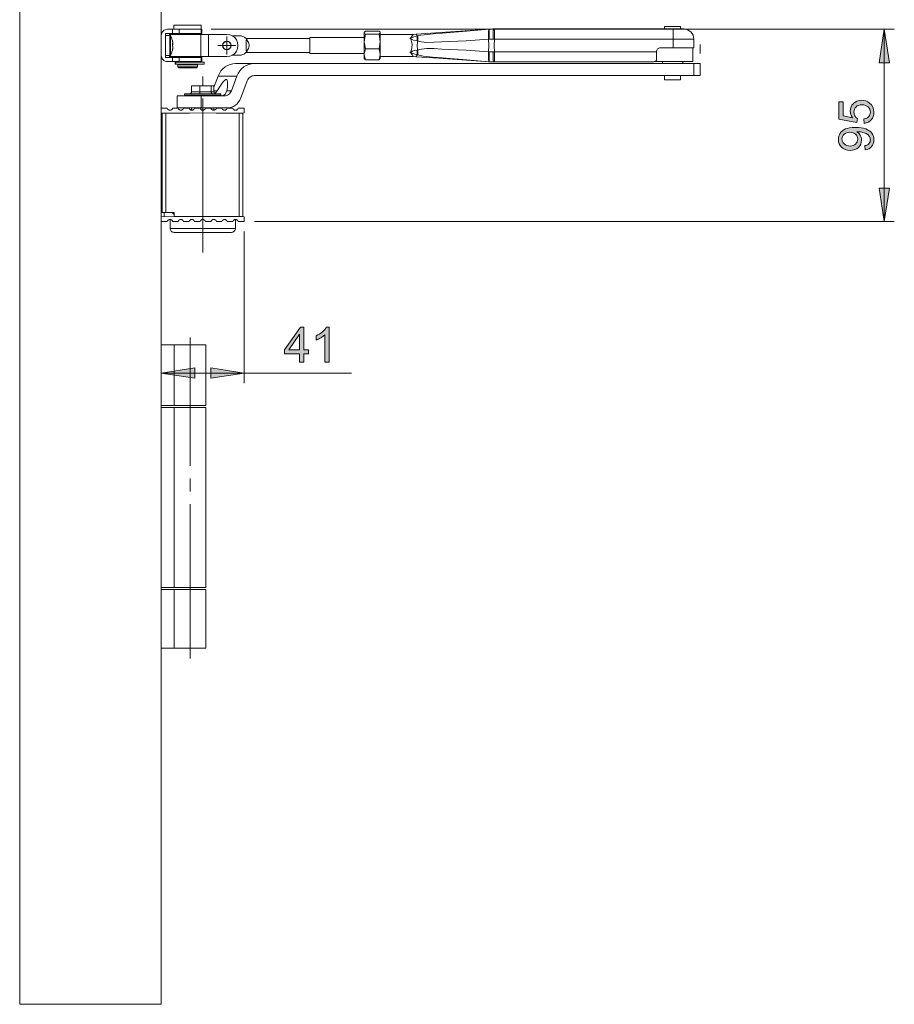
# Model space of a CAD drawing. Units: inches. Extents: x 5 to 589, y 5 to 415.
# Drawn here: x 359 to 446, y 258 to 355 of the extents above; entities that cross this region are included whole.
import ezdxf

# ---------------------------------------------------------------- set-up
doc = ezdxf.new("R2010")
doc.units = ezdxf.units.IN
doc.header["$MEASUREMENT"] = 0
for name, pattern in [('AI-Linetype-30', [19.05, 15.24, -1.27, 1.27, -1.27]), ('AI-Linetype-31', [19.05, 15.24, -1.27, 1.27, -1.27]), ('AI-Linetype-32', [19.05, 15.24, -1.27, 1.27, -1.27]), ('AI-Linetype-33', [19.05, 15.24, -1.27, 1.27, -1.27]), ('AI-Linetype-47', [19.05, 15.24, -1.27, 1.27, -1.27]), ('AI-Linetype-48', [19.05, 15.24, -1.27, 1.27, -1.27])]:
    doc.linetypes.add(name, pattern=pattern)
doc.layers.add('Ebene 1', color=7, linetype='Continuous')

msp = doc.modelspace()

# ---------------------------------------------------------------- hatches: boundary and pattern name
at = {"layer": 'Ebene 1', "true_color": 0xff0000}
h = msp.add_hatch(color=1, dxfattribs=at)
h.dxf.hatch_style = 2
h.paths.add_polyline_path([(444.555, 353.986), (445.063, 350.684), (444.047, 350.684)])
h.paths.add_polyline_path([(444.555, 334.986), (444.047, 338.288), (445.063, 338.288)])
h = msp.add_hatch(color=1, dxfattribs=at)
h.dxf.hatch_style = 2
edge = h.paths.add_edge_path()
edge.add_spline(control_points=[(442.681, 342.075), (442.681, 342.075), (442.643, 342.481), (442.643, 342.481), (442.834, 342.516), (442.973, 342.582), (443.059, 342.679), (443.145, 342.776), (443.188, 342.9), (443.188, 343.052), (443.188, 343.182), (443.158, 343.296), (443.099, 343.394), (443.039, 343.492), (442.96, 343.572), (442.86, 343.634), (442.761, 343.697), (442.627, 343.749), (442.458, 343.792), (442.289, 343.834), (442.117, 343.855), (441.941, 343.855), (441.923, 343.855), (441.894, 343.854), (441.857, 343.853), (441.992, 343.768), (442.1, 343.653), (442.184, 343.506), (442.268, 343.36), (442.31, 343.201), (442.31, 343.031), (442.31, 342.746), (442.207, 342.505), (442, 342.308), (441.794, 342.111), (441.521, 342.012), (441.183, 342.012), (440.834, 342.012), (440.553, 342.115), (440.34, 342.321), (440.127, 342.526), (440.021, 342.784), (440.021, 343.094), (440.021, 343.318), (440.081, 343.523), (440.202, 343.708), (440.322, 343.894), (440.494, 344.035), (440.717, 344.131), (440.94, 344.227), (441.263, 344.275), (441.685, 344.275), (442.125, 344.275), (442.475, 344.228), (442.736, 344.132), (442.997, 344.037), (443.195, 343.895), (443.331, 343.706), (443.467, 343.517), (443.535, 343.296), (443.535, 343.043), (443.535, 342.773), (443.461, 342.553), (443.311, 342.383), (443.162, 342.212), (442.951, 342.11), (442.681, 342.075)], knot_values=[0, 0, 0, 0, 1, 1, 1, 2, 2, 2, 3, 3, 3, 4, 4, 4, 5, 5, 5, 6, 6, 6, 7, 7, 7, 8, 8, 8, 9, 9, 9, 10, 10, 10, 11, 11, 11, 12, 12, 12, 13, 13, 13, 14, 14, 14, 15, 15, 15, 16, 16, 16, 17, 17, 17, 18, 18, 18, 19, 19, 19, 20, 20, 20, 21, 21, 21, 22, 22, 22, 22], degree=3, periodic=1)
edge = h.paths.add_edge_path()
edge.add_spline(control_points=[(442.575, 344.685), (442.575, 344.685), (442.538, 345.129), (442.538, 345.129), (442.754, 345.162), (442.916, 345.238), (443.025, 345.358), (443.134, 345.478), (443.188, 345.622), (443.188, 345.791), (443.188, 345.995), (443.111, 346.167), (442.958, 346.308), (442.804, 346.449), (442.601, 346.519), (442.348, 346.519), (442.106, 346.519), (441.916, 346.452), (441.777, 346.316), (441.638, 346.181), (441.568, 346.004), (441.568, 345.784), (441.568, 345.648), (441.599, 345.525), (441.661, 345.416), (441.723, 345.306), (441.803, 345.22), (441.901, 345.157), (441.901, 345.157), (441.85, 344.761), (441.85, 344.761), (441.85, 344.761), (440.082, 345.094), (440.082, 345.094), (440.082, 345.094), (440.082, 346.806), (440.082, 346.806), (440.082, 346.806), (440.486, 346.806), (440.486, 346.806), (440.486, 346.806), (440.486, 345.432), (440.486, 345.432), (440.486, 345.432), (441.411, 345.247), (441.411, 345.247), (441.267, 345.453), (441.195, 345.67), (441.195, 345.897), (441.195, 346.198), (441.299, 346.451), (441.507, 346.658), (441.715, 346.864), (441.983, 346.968), (442.31, 346.968), (442.621, 346.968), (442.89, 346.877), (443.117, 346.695), (443.396, 346.475), (443.535, 346.173), (443.535, 345.791), (443.535, 345.478), (443.448, 345.223), (443.273, 345.025), (443.097, 344.827), (442.865, 344.714), (442.575, 344.685)], knot_values=[0, 0, 0, 0, 1, 1, 1, 2, 2, 2, 3, 3, 3, 4, 4, 4, 5, 5, 5, 6, 6, 6, 7, 7, 7, 8, 8, 8, 9, 9, 9, 10, 10, 10, 11, 11, 11, 12, 12, 12, 13, 13, 13, 14, 14, 14, 15, 15, 15, 16, 16, 16, 17, 17, 17, 18, 18, 18, 19, 19, 19, 20, 20, 20, 21, 21, 21, 22, 22, 22, 22], degree=3, periodic=1)
edge = h.paths.add_edge_path()
edge.add_spline(control_points=[(441.162, 343.806), (440.92, 343.806), (440.727, 343.741), (440.585, 343.612), (440.442, 343.483), (440.371, 343.328), (440.371, 343.146), (440.371, 342.958), (440.448, 342.795), (440.601, 342.655), (440.754, 342.516), (440.953, 342.446), (441.197, 342.446), (441.416, 342.446), (441.594, 342.512), (441.731, 342.645), (441.868, 342.777), (441.937, 342.94), (441.937, 343.134), (441.937, 343.33), (441.868, 343.491), (441.731, 343.617), (441.594, 343.743), (441.405, 343.806), (441.162, 343.806)], knot_values=[0, 0, 0, 0, 1, 1, 1, 2, 2, 2, 3, 3, 3, 4, 4, 4, 5, 5, 5, 6, 6, 6, 7, 7, 7, 8, 8, 8, 8], degree=3, periodic=1)
h = msp.add_hatch(color=1, dxfattribs=at)
h.dxf.hatch_style = 2
h.paths.add_polyline_path([(386.759, 321.082), (386.759, 321.906), (385.266, 321.906), (385.266, 322.294), (386.837, 324.524), (387.182, 324.524), (387.182, 322.294), (387.647, 322.294), (387.647, 321.906), (387.182, 321.906), (387.182, 321.082)])
h.paths.add_polyline_path([(386.759, 322.294), (386.759, 323.845), (385.682, 322.294)])
edge = h.paths.add_edge_path()
edge.add_spline(control_points=[(389.67, 321.082), (389.67, 321.082), (389.247, 321.082), (389.247, 321.082), (389.247, 321.082), (389.247, 323.775), (389.247, 323.775), (389.146, 323.678), (389.012, 323.581), (388.847, 323.484), (388.682, 323.386), (388.533, 323.314), (388.402, 323.265), (388.402, 323.265), (388.402, 323.674), (388.402, 323.674), (388.638, 323.785), (388.845, 323.919), (389.022, 324.077), (389.199, 324.236), (389.324, 324.389), (389.397, 324.538), (389.397, 324.538), (389.67, 324.538), (389.67, 324.538), (389.67, 324.538), (389.67, 321.082), (389.67, 321.082)], knot_values=[0, 0, 0, 0, 1, 1, 1, 2, 2, 2, 3, 3, 3, 4, 4, 4, 5, 5, 5, 6, 6, 6, 7, 7, 7, 8, 8, 8, 9, 9, 9, 9], degree=3, periodic=1)
h = msp.add_hatch(color=1, dxfattribs=at)
h.dxf.hatch_style = 2
h.paths.add_polyline_path([(381.28, 320.004), (377.978, 319.496), (377.978, 320.512)])
h.paths.add_polyline_path([(373.08, 320.004), (376.382, 320.512), (376.382, 319.496)])

# ---------------------------------------------------------------- linework, layer by layer
at = {"layer": 'Ebene 1', "color": 7, "lineweight": 18, "true_color": 0xffffff}
for points in [[(359.08, 257.586), (359.08, 363.786)], [(373.079, 257.586), (373.079, 363.786)], [(374.33, 354.386), (374.33, 354.386), (374.368, 354.386), (374.478, 354.386), (374.651, 354.386)], [(374.33, 354.386), (374.33, 353.986)], [(374.651, 354.386), (374.881, 354.386), (375.154, 354.386), (375.454, 354.386), (375.768, 354.386), (376.076, 354.386), (376.363, 354.386), (376.613, 354.386), (376.812, 354.386), (376.951, 354.386), (377.022, 354.386), (377.03, 354.386)], [(377.03, 353.986), (377.03, 354.386)], [(373.68, 353.986), (373.562, 353.974), (373.45, 353.94), (373.346, 353.885), (373.255, 353.81), (373.181, 353.719), (373.125, 353.615), (373.091, 353.503), (373.079, 353.386)], [(373.48, 353.586), (373.48, 351.186)], [(374.176, 353.586), (373.48, 353.586)], [(373.94, 353.386), (373.48, 353.386)], [(374.176, 353.986), (373.68, 353.986)], [(377.002, 353.486), (376.733, 353.486), (376.423, 353.486), (376.083, 353.486), (375.727, 353.486), (375.369, 353.486), (375.024, 353.486), (374.704, 353.486), (374.424, 353.486), (374.193, 353.486), (374.021, 353.486), (373.915, 353.486), (373.88, 353.486)], [(373.88, 353.486), (373.88, 353.386)], [(373.94, 353.386), (373.94, 353.376), (373.94, 353.3), (373.94, 353.157), (373.94, 352.957), (373.94, 352.714), (373.94, 352.447), (373.94, 352.176), (373.94, 351.92), (373.94, 351.698), (373.94, 351.528), (373.94, 351.421), (373.94, 351.386)], [(373.988, 353.358), (373.983, 353.364), (373.979, 353.369), (373.973, 353.374), (373.968, 353.378), (373.961, 353.382), (373.954, 353.384), (373.947, 353.385), (373.94, 353.386)], [(374.176, 353.986), (374.284, 353.986), (374.39, 353.986), (374.491, 353.986), (374.585, 353.986), (374.668, 353.986), (374.739, 353.986), (374.797, 353.986), (374.839, 353.986)], [(374.176, 353.586), (374.176, 353.986)], [(374.839, 353.586), (374.797, 353.586), (374.739, 353.586), (374.668, 353.586), (374.585, 353.586), (374.491, 353.586), (374.39, 353.586), (374.284, 353.586), (374.176, 353.586)], [(374.7, 353.586), (374.7, 353.486)], [(377.007, 353.986), (374.839, 353.986)], [(374.839, 353.986), (374.839, 353.586)], [(374.839, 353.586), (377.007, 353.586)], [(376.66, 353.486), (376.66, 353.586)], [(377.002, 353.486), (377.075, 353.486), (377.156, 353.486), (377.243, 353.486), (377.335, 353.486), (377.432, 353.486), (377.531, 353.486), (377.633, 353.486), (377.736, 353.486)], [(377.002, 351.286), (377.002, 353.486)], [(377.079, 353.986), (377.073, 353.986), (377.048, 353.986), (377.007, 353.986)], [(377.007, 353.586), (377.007, 353.986)], [(377.007, 353.586), (377.048, 353.586), (377.073, 353.586), (377.079, 353.586)], [(377.079, 353.586), (377.079, 353.986)], [(379.56, 353.486), (377.736, 353.486)], [(377.736, 353.486), (377.736, 351.286)], [(379.56, 351.286), (379.845, 351.323), (380.11, 351.434), (380.338, 351.608), (380.512, 351.836), (380.622, 352.101), (380.66, 352.386), (380.622, 352.671), (380.512, 352.936), (380.338, 353.164), (380.11, 353.338), (379.845, 353.449), (379.56, 353.486)], [(393.151, 353.657), (393.16, 353.7), (393.267, 353.815)], [(393.168, 353.716), (393.151, 353.686)], [(393.151, 353.657), (393.151, 353.682), (393.151, 353.686)], [(393.151, 352.784), (393.151, 352.943), (393.151, 353.091), (393.151, 353.228), (393.151, 353.35), (393.151, 353.455), (393.151, 353.543), (393.151, 353.61), (393.151, 353.657)], [(393.267, 353.498), (393.218, 353.539), (393.151, 353.657)], [(393.267, 353.498), (393.151, 352.784)], [(394.615, 353.815), (393.267, 353.815)], [(394.615, 353.498), (393.267, 353.498)], [(394.731, 353.657), (394.722, 353.7), (394.615, 353.815)], [(394.615, 353.498), (394.664, 353.539), (394.731, 353.657)], [(394.615, 353.498), (394.731, 352.784)], [(394.731, 353.686), (394.714, 353.716)], [(394.731, 353.657), (394.731, 353.682), (394.731, 353.686)], [(394.731, 353.657), (394.731, 353.61), (394.731, 353.543), (394.731, 353.455), (394.731, 353.35), (394.731, 353.228), (394.731, 353.091), (394.731, 352.943), (394.731, 352.784)], [(397.991, 353.486), (394.731, 353.486)], [(397.643, 353.082), (397.749, 353.126), (397.784, 353.172), (397.891, 353.33), (397.962, 353.439), (397.991, 353.483)], [(398.27, 353.502), (397.991, 353.488)], [(405.578, 354.005), (398.27, 353.496)], [(398.27, 353.496), (398.311, 353.435), (398.402, 353.303)], [(398.455, 353.324), (398.749, 353.398), (399.057, 353.443), (399.953, 353.536), (400.851, 353.61), (403.265, 353.808), (405.49, 353.995)], [(405.49, 353.995), (405.467, 353.973), (405.448, 353.914), (405.434, 353.822), (405.426, 353.699), (405.423, 353.549), (405.425, 353.379), (405.433, 353.195), (405.447, 353.004)], [(405.54, 354), (405.519, 353.978), (405.503, 353.919), (405.492, 353.827), (405.485, 353.703), (405.484, 353.554), (405.488, 353.384), (405.497, 353.199), (405.512, 353.007)], [(405.49, 353.995), (405.54, 354)], [(405.54, 354), (405.923, 354.016)], [(405.54, 354), (405.578, 354.005)], [(405.578, 354.005), (405.617, 354.008), (405.654, 354.01), (405.693, 354.012), (405.731, 354.013), (405.77, 354.014), (405.808, 354.015), (405.846, 354.016), (405.884, 354.016)], [(405.923, 354.016), (405.917, 353.997), (405.912, 353.94), (405.907, 353.847), (405.903, 353.723), (405.899, 353.572), (405.897, 353.399), (405.895, 353.212), (405.895, 353.017)], [(405.918, 354.016), (405.921, 354.016), (405.923, 354.016)], [(405.923, 354.016), (406.017, 354.016)], [(406.017, 354.016), (423.681, 354.016)], [(406.017, 354.016), (406.017, 353.997), (406.017, 353.94), (406.017, 353.847), (406.017, 353.723), (406.017, 353.572), (406.017, 353.399), (406.017, 353.211), (406.017, 353.016)], [(423.985, 354.266), (423.761, 354.266), (423.526, 354.266), (423.3, 354.266), (423.103, 354.266), (422.953, 354.266), (422.864, 354.266), (422.841, 354.266)], [(422.841, 354.266), (422.841, 354.016)], [(423.681, 354.016), (423.886, 354.016), (424.083, 354.016), (424.264, 354.016), (424.423, 354.016), (424.554, 354.016), (424.651, 354.016), (424.711, 354.016), (424.731, 354.016)], [(423.681, 353.016), (423.681, 353.211), (423.681, 353.399), (423.681, 353.572), (423.681, 353.723), (423.681, 353.847), (423.681, 353.94), (423.681, 353.997), (423.681, 354.016)], [(424.421, 354.266), (424.404, 354.266), (424.321, 354.266), (424.178, 354.266), (423.985, 354.266)], [(424.421, 354.016), (424.421, 354.266)], [(425.731, 353.016), (425.712, 353.211), (425.655, 353.399), (425.563, 353.572), (425.438, 353.723), (425.287, 353.847), (425.114, 353.94), (424.926, 353.997), (424.731, 354.016)], [(373.988, 353.358), (373.988, 353.348), (373.988, 353.275), (373.988, 353.136), (373.988, 352.941), (373.988, 352.705), (373.988, 352.445), (373.988, 352.181), (373.988, 351.933), (373.988, 351.717), (373.988, 351.552), (373.988, 351.448), (373.988, 351.414)], [(374.174, 352.893), (374.157, 352.953), (374.138, 353.013), (374.118, 353.073), (374.095, 353.132), (374.071, 353.189), (374.045, 353.247), (374.017, 353.303), (373.988, 353.358)], [(374.173, 352.897), (374.184, 352.853), (374.194, 352.807), (374.203, 352.762), (374.211, 352.716), (374.218, 352.671), (374.223, 352.625), (374.228, 352.579), (374.232, 352.533)], [(374.173, 352.897), (374.175, 352.892), (374.175, 352.888)], [(374.173, 352.361), (374.175, 352.392), (374.176, 352.423), (374.176, 352.453), (374.177, 352.484), (374.176, 352.515), (374.176, 352.545), (374.175, 352.576), (374.173, 352.606)], [(374.232, 352.533), (374.228, 352.542), (374.223, 352.551), (374.218, 352.561), (374.211, 352.57), (374.203, 352.579), (374.194, 352.588), (374.184, 352.597), (374.173, 352.606)], [(374.173, 352.411), (374.184, 352.42), (374.194, 352.429), (374.203, 352.438), (374.211, 352.447), (374.218, 352.456), (374.223, 352.465), (374.228, 352.475), (374.232, 352.484)], [(374.173, 352.411), (374.175, 352.38), (374.175, 352.359)], [(374.232, 352.533), (374.176, 352.533)], [(374.177, 352.484), (374.232, 352.484)], [(374.232, 352.484), (374.228, 352.53), (374.228, 352.533)], [(379.99, 352.386), (379.957, 352.221), (379.864, 352.082), (379.724, 351.989), (379.56, 351.956), (379.395, 351.989), (379.255, 352.082), (379.162, 352.221), (379.13, 352.386), (379.162, 352.55), (379.255, 352.69), (379.395, 352.783), (379.56, 352.816), (379.724, 352.783), (379.864, 352.69), (379.957, 352.55), (379.99, 352.386)], [(379.446, 352.769), (379.601, 352.784), (379.75, 352.738), (379.87, 352.638), (379.943, 352.5), (379.958, 352.344), (379.911, 352.195), (379.811, 352.075), (379.673, 352.002), (379.518, 351.988), (379.369, 352.034), (379.249, 352.134), (379.176, 352.272), (379.162, 352.428), (379.208, 352.577), (379.308, 352.697), (379.446, 352.769)], [(379.56, 352.386), (379.56, 352.886)], [(380.969, 353.336), (380.114, 353.336)], [(381.57, 352.96), (381.513, 353.031), (381.449, 353.095), (381.38, 353.154), (381.305, 353.205), (381.226, 353.25), (381.143, 353.287), (381.057, 353.315), (380.969, 353.336)], [(381.57, 352.96), (381.46, 352.96)], [(381.46, 352.96), (381.46, 351.812)], [(381.46, 352.96), (381.554, 352.882), (381.632, 352.788), (381.693, 352.683), (381.736, 352.568), (381.757, 352.447), (381.757, 352.325), (381.736, 352.204), (381.693, 352.089), (381.632, 351.983), (381.554, 351.89), (381.46, 351.812)], [(387.76, 353.086), (381.495, 353.086)], [(387.76, 353.186), (387.76, 353.15), (387.76, 353.047), (387.76, 352.885), (387.76, 352.678), (387.76, 352.445), (387.76, 352.208), (387.76, 351.986), (387.76, 351.8), (387.76, 351.665), (387.76, 351.595), (387.76, 351.586)], [(393.151, 353.186), (387.76, 353.186)], [(393.151, 351.513), (393.151, 351.647), (393.151, 351.792), (393.151, 351.949), (393.151, 352.112), (393.151, 352.28), (393.151, 352.45), (393.151, 352.619), (393.151, 352.784)], [(393.151, 352.784), (393.152, 352.733), (393.267, 352.07)], [(394.731, 352.784), (394.73, 352.733), (394.615, 352.07)], [(394.731, 352.784), (394.731, 352.619), (394.731, 352.45), (394.731, 352.28), (394.731, 352.112), (394.731, 351.949), (394.731, 351.792), (394.731, 351.647), (394.731, 351.513)], [(397.643, 353.082), (397.647, 353.083), (397.852, 353.149), (398.049, 353.226), (398.402, 353.303)], [(397.643, 351.69), (397.725, 351.729), (397.745, 351.746), (397.789, 351.846), (397.867, 352.152), (397.88, 352.485), (397.833, 352.786), (397.791, 352.92), (397.758, 353), (397.741, 353.03), (397.71, 353.052), (397.643, 353.082)], [(398.394, 352.837), (398.016, 352.911), (397.647, 353.081), (397.643, 353.082)], [(398.433, 352.835), (398.405, 352.703), (398.378, 352.386), (398.421, 351.986), (398.433, 351.937)], [(398.402, 353.303), (398.398, 353.258), (398.395, 353.209), (398.393, 353.156), (398.392, 353.099), (398.391, 353.038), (398.391, 352.973), (398.392, 352.907), (398.394, 352.837)], [(398.433, 352.835), (398.394, 352.837)], [(398.402, 353.303), (398.455, 353.324)], [(398.455, 353.324), (398.449, 353.279), (398.444, 353.228), (398.439, 353.172), (398.436, 353.112), (398.434, 353.048), (398.432, 352.98), (398.432, 352.909), (398.433, 352.835)], [(398.588, 352.785), (398.588, 352.785), (398.433, 352.835)], [(405.447, 353.004), (403.224, 352.86), (400.813, 352.74), (400.063, 352.699), (399.314, 352.686), (398.588, 352.785)], [(405.512, 353.007), (405.447, 353.004)], [(405.447, 351.768), (405.459, 352.386), (405.447, 353.004)], [(405.895, 353.017), (405.512, 353.007)], [(406.017, 353.016), (405.895, 353.017)], [(406.017, 353.016), (406.005, 352.386), (406.017, 351.756)], [(423.681, 353.016), (406.017, 353.016)], [(425.731, 353.016), (425.692, 353.016), (425.575, 353.016), (425.386, 353.016), (425.131, 353.016), (424.82, 353.016), (424.466, 353.016), (424.081, 353.016), (423.681, 353.016)], [(423.681, 352.156), (423.681, 353.016)], [(425.731, 353.016), (425.731, 352.156)], [(373.988, 351.414), (374.017, 351.469), (374.045, 351.525), (374.071, 351.582), (374.095, 351.64), (374.118, 351.699), (374.138, 351.758), (374.157, 351.818), (374.174, 351.879)], [(374.173, 352.361), (374.184, 352.352), (374.194, 352.343), (374.203, 352.334), (374.211, 352.325), (374.218, 352.316), (374.223, 352.306), (374.228, 352.297), (374.232, 352.288)], [(374.232, 352.288), (374.228, 352.242), (374.223, 352.196), (374.218, 352.15), (374.211, 352.104), (374.203, 352.059), (374.194, 352.013), (374.184, 351.968), (374.173, 351.923)], [(374.173, 351.874), (374.184, 351.919), (374.194, 351.964), (374.203, 352.01), (374.211, 352.055), (374.218, 352.101), (374.223, 352.147), (374.228, 352.193), (374.232, 352.239)], [(374.173, 351.874), (374.175, 351.88), (374.176, 351.885), (374.176, 351.891), (374.177, 351.897), (374.176, 351.903), (374.176, 351.91), (374.175, 351.916), (374.173, 351.923)], [(374.232, 352.239), (374.228, 352.239)], [(379.56, 352.386), (379.06, 352.386)], [(379.56, 352.386), (380.059, 352.386)], [(379.56, 352.386), (379.56, 351.886)], [(380.114, 351.436), (380.969, 351.436)], [(380.969, 351.436), (381.057, 351.456), (381.143, 351.485), (381.226, 351.522), (381.305, 351.566), (381.38, 351.618), (381.449, 351.676), (381.513, 351.741), (381.57, 351.812)], [(381.46, 351.812), (381.57, 351.812)], [(381.495, 351.686), (387.76, 351.686)], [(387.76, 351.586), (393.151, 351.586)], [(393.267, 352.07), (393.151, 351.513)], [(393.151, 351.086), (393.151, 351.087), (393.151, 351.107), (393.151, 351.148), (393.151, 351.211), (393.151, 351.294), (393.151, 351.395), (393.151, 351.513)], [(393.151, 351.513), (393.152, 351.474), (393.267, 350.957)], [(394.615, 352.07), (393.267, 352.07)], [(394.615, 352.07), (394.731, 351.513)], [(394.731, 351.513), (394.73, 351.474), (394.615, 350.957)], [(394.731, 351.513), (394.731, 351.395), (394.731, 351.294), (394.731, 351.211), (394.731, 351.148), (394.731, 351.107), (394.731, 351.087), (394.731, 351.086)], [(397.643, 351.69), (397.647, 351.691), (397.654, 351.693), (397.664, 351.697), (397.683, 351.704), (397.709, 351.714), (397.742, 351.729), (397.837, 351.769), (397.933, 351.823), (398.097, 351.889), (398.394, 351.935)], [(398.402, 351.469), (398.039, 351.548), (397.848, 351.625), (397.748, 351.657), (397.704, 351.671), (397.674, 351.681), (397.656, 351.686), (397.647, 351.688), (397.643, 351.69)], [(397.991, 351.287), (397.96, 351.336), (397.875, 351.467), (397.814, 351.556), (397.773, 351.616), (397.753, 351.643), (397.719, 351.661), (397.643, 351.69)], [(398.402, 351.469), (398.396, 351.46), (398.292, 351.309), (398.271, 351.277)], [(398.394, 351.935), (398.392, 351.865), (398.391, 351.798), (398.391, 351.734), (398.392, 351.673), (398.393, 351.616), (398.395, 351.563), (398.398, 351.514), (398.402, 351.469)], [(398.394, 351.935), (398.433, 351.937)], [(398.455, 351.447), (398.402, 351.469)], [(398.433, 351.937), (398.432, 351.863), (398.432, 351.792), (398.434, 351.724), (398.436, 351.659), (398.439, 351.6), (398.444, 351.544), (398.449, 351.493), (398.455, 351.447)], [(398.433, 351.937), (398.588, 351.987)], [(405.49, 350.777), (403.265, 350.964), (400.851, 351.161), (399.907, 351.239), (398.965, 351.341), (398.705, 351.383), (398.455, 351.447)], [(398.588, 351.987), (398.588, 351.987), (399.314, 352.086), (400.063, 352.073), (400.813, 352.032), (403.224, 351.912), (405.447, 351.768)], [(405.447, 351.768), (405.433, 351.577), (405.425, 351.393), (405.423, 351.223), (405.426, 351.073), (405.434, 350.95), (405.448, 350.857), (405.467, 350.799), (405.49, 350.777)], [(405.447, 351.768), (405.512, 351.765)], [(405.512, 351.765), (405.497, 351.573), (405.488, 351.388), (405.484, 351.218), (405.485, 351.068), (405.492, 350.945), (405.503, 350.852), (405.519, 350.794), (405.54, 350.772)], [(405.512, 351.765), (405.895, 351.755)], [(405.895, 351.755), (406.017, 351.756)], [(405.895, 351.755), (405.895, 351.56), (405.897, 351.372), (405.899, 351.2), (405.903, 351.049), (405.907, 350.924), (405.912, 350.832), (405.917, 350.775), (405.923, 350.756)], [(406.017, 351.756), (422.031, 351.756)], [(406.017, 351.756), (406.017, 351.561), (406.017, 351.373), (406.017, 351.2), (406.017, 351.049), (406.017, 350.924), (406.017, 350.832), (406.017, 350.775), (406.017, 350.756)], [(422.031, 351.756), (422.039, 351.834), (422.062, 351.909), (422.099, 351.978), (422.149, 352.039), (422.209, 352.089), (422.278, 352.126), (422.353, 352.148), (422.431, 352.156)], [(422.031, 351.756), (422.031, 351.631), (422.031, 351.508), (422.031, 351.389), (422.031, 351.275), (422.031, 351.169), (422.031, 351.072), (422.031, 350.987), (422.031, 350.913)], [(423.681, 352.156), (422.431, 352.156)], [(423.681, 352.156), (424.081, 352.156), (424.466, 352.156), (424.82, 352.156), (425.131, 352.156), (425.386, 352.156), (425.575, 352.156), (425.692, 352.156), (425.731, 352.156)], [(425.631, 350.806), (425.631, 352.156)], [(373.079, 351.386), (373.091, 351.269), (373.125, 351.156), (373.181, 351.052), (373.255, 350.962), (373.346, 350.887), (373.45, 350.832), (373.562, 350.797), (373.68, 350.786)], [(373.48, 351.386), (373.94, 351.386)], [(373.48, 351.186), (374.176, 351.186)], [(374.176, 350.786), (373.68, 350.786)], [(373.88, 351.386), (373.88, 351.286)], [(377.002, 351.286), (376.733, 351.286), (376.423, 351.286), (376.083, 351.286), (375.727, 351.286), (375.369, 351.286), (375.024, 351.286), (374.704, 351.286), (374.424, 351.286), (374.193, 351.286), (374.021, 351.286), (373.915, 351.286), (373.88, 351.286)], [(373.94, 351.386), (373.947, 351.386), (373.954, 351.388), (373.961, 351.39), (373.968, 351.393), (373.973, 351.398), (373.979, 351.402), (373.983, 351.408), (373.988, 351.414)], [(374.176, 351.186), (374.284, 351.186), (374.39, 351.186), (374.491, 351.186), (374.585, 351.186), (374.668, 351.186), (374.739, 351.186), (374.797, 351.186), (374.839, 351.186)], [(374.176, 350.786), (374.176, 351.186)], [(374.839, 350.786), (374.797, 350.786), (374.739, 350.786), (374.668, 350.786), (374.585, 350.786), (374.491, 350.786), (374.39, 350.786), (374.284, 350.786), (374.176, 350.786)], [(374.455, 350.746), (374.46, 350.746), (374.481, 350.746), (374.514, 350.746)], [(374.455, 350.746), (374.455, 350.546)], [(374.455, 350.546), (374.46, 350.546), (374.481, 350.546), (374.514, 350.546)], [(374.514, 350.746), (374.781, 350.746), (375.09, 350.746), (375.425, 350.746), (375.772, 350.746), (376.115, 350.746), (376.438, 350.746), (376.726, 350.746), (376.967, 350.746), (377.149, 350.746), (377.266, 350.746), (377.309, 350.746), (377.31, 350.746)], [(374.514, 350.546), (374.514, 350.746)], [(374.514, 350.546), (374.781, 350.546), (375.09, 350.546), (375.425, 350.546), (375.772, 350.546), (376.115, 350.546), (376.438, 350.546), (376.726, 350.546), (376.967, 350.546), (377.149, 350.546), (377.266, 350.546), (377.309, 350.546), (377.31, 350.546)], [(374.7, 351.286), (374.7, 351.186)], [(374.7, 350.486), (374.712, 350.486), (374.79, 350.486), (374.933, 350.486)], [(374.7, 350.486), (374.7, 350.286)], [(377.007, 351.186), (374.839, 351.186)], [(374.839, 351.186), (374.839, 350.786)], [(377.007, 350.786), (374.839, 350.786)], [(374.88, 350.786), (374.88, 350.746)], [(374.88, 350.546), (374.88, 350.486)], [(374.933, 350.486), (375.132, 350.486), (375.372, 350.486), (375.634, 350.486), (375.9, 350.486), (376.15, 350.486), (376.364, 350.486), (376.528, 350.486), (376.629, 350.486), (376.66, 350.486)], [(376.48, 350.746), (376.48, 350.786)], [(376.48, 350.486), (376.48, 350.546)], [(376.66, 351.186), (376.66, 351.286)], [(376.66, 350.286), (376.66, 350.486)], [(377.736, 351.286), (377.633, 351.286), (377.531, 351.286), (377.432, 351.286), (377.335, 351.286), (377.243, 351.286), (377.156, 351.286), (377.075, 351.286), (377.002, 351.286)], [(377.079, 351.186), (377.073, 351.186), (377.048, 351.186), (377.007, 351.186)], [(377.007, 350.786), (377.007, 351.186)], [(377.079, 350.786), (377.073, 350.786), (377.048, 350.786), (377.007, 350.786)], [(377.079, 350.786), (377.079, 351.186)], [(377.31, 350.546), (377.31, 350.746)], [(379.56, 351.286), (377.736, 351.286)], [(378.703, 349.355), (378.824, 349.621), (378.982, 349.865), (379.17, 350.08), (379.386, 350.264), (379.626, 350.411), (379.882, 350.519), (380.151, 350.584), (380.426, 350.606)], [(380.426, 350.606), (382.276, 350.606)], [(382.276, 350.606), (382.001, 350.584), (381.732, 350.519), (381.476, 350.411), (381.236, 350.264), (381.02, 350.08), (380.832, 349.865), (380.674, 349.621), (380.553, 349.355)], [(425.736, 350.606), (382.276, 350.606)], [(393.151, 351.086), (393.168, 351.056)], [(393.267, 350.957), (393.218, 350.997), (393.184, 351.057)], [(394.615, 350.957), (393.267, 350.957)], [(394.615, 350.957), (394.664, 350.997), (394.698, 351.057)], [(394.714, 351.056), (394.731, 351.086)], [(394.731, 351.287), (397.991, 351.287)], [(397.991, 351.287), (398.271, 351.277)], [(405.578, 350.767), (402.783, 350.962), (400.504, 351.121), (398.271, 351.277)], [(405.54, 350.772), (405.49, 350.777)], [(405.578, 350.767), (405.54, 350.772)], [(405.923, 350.756), (405.54, 350.772)], [(405.885, 350.756), (405.578, 350.767)], [(405.923, 350.756), (405.921, 350.756), (405.885, 350.756)], [(406.017, 350.756), (405.923, 350.756)], [(406.017, 350.756), (405.956, 350.756)], [(421.673, 350.756), (406.017, 350.756)], [(422.031, 350.913), (421.748, 350.766), (421.673, 350.756)], [(424.527, 350.806), (424.173, 350.806), (423.799, 350.806), (423.419, 350.806), (423.046, 350.806), (422.695, 350.806), (422.377, 350.806), (422.105, 350.806), (421.888, 350.806), (421.796, 350.806)], [(422.631, 350.806), (422.631, 350.606)], [(425.631, 350.806), (425.607, 350.806), (425.513, 350.806), (425.352, 350.806), (425.128, 350.806), (424.85, 350.806), (424.527, 350.806)], [(424.631, 350.606), (424.631, 350.806)], [(425.736, 350.606), (425.99, 350.606), (426.179, 350.606), (426.298, 350.606), (426.345, 350.606), (426.345, 350.606)], [(425.736, 350.606), (425.736, 349.406)], [(426.345, 349.406), (426.345, 350.606)], [(374.7, 350.286), (374.7, 350.286), (374.742, 350.286), (374.854, 350.286), (375.027, 350.286), (375.248, 350.286), (375.502, 350.286), (375.768, 350.286), (376.028, 350.286), (376.262, 350.286), (376.454, 350.286), (376.587, 350.286), (376.653, 350.286), (376.66, 350.286)], [(374.7, 350.286), (374.8, 350.186)], [(376.56, 350.186), (376.549, 350.186), (376.477, 350.186), (376.339, 350.186), (376.149, 350.186), (375.92, 350.186), (375.672, 350.186), (375.424, 350.186), (375.197, 350.186), (375.01, 350.186), (374.876, 350.186), (374.807, 350.186), (374.8, 350.186)], [(376.56, 350.186), (376.66, 350.286)], [(378.703, 349.355), (378.29, 348.255)], [(379.552, 347.906), (379.612, 348.265), (379.641, 348.559), (379.64, 348.783), (379.607, 348.934), (379.544, 349.011), (379.453, 349.011), (379.333, 348.934), (379.187, 348.783), (379.017, 348.559), (378.825, 348.265), (378.616, 347.906)], [(380.553, 349.355), (378.703, 349.355)], [(380.553, 349.355), (380.009, 347.906)], [(380.949, 347.206), (381.586, 348.906)], [(381.586, 348.906), (381.635, 349.012), (381.698, 349.109), (381.773, 349.196), (381.86, 349.269), (381.956, 349.328), (382.058, 349.371), (382.166, 349.397), (382.276, 349.406)], [(382.276, 349.406), (425.736, 349.406)], [(422.831, 349.406), (422.831, 349.006)], [(422.831, 349.006), (422.852, 349.006), (422.941, 349.006), (423.09, 349.006), (423.288, 349.006), (423.516, 349.006), (423.754, 349.006), (423.982, 349.006), (424.178, 349.006), (424.326, 349.006), (424.412, 349.006), (424.431, 349.006)], [(424.431, 349.006), (424.431, 349.406)], [(425.736, 349.406), (425.99, 349.406), (426.179, 349.406), (426.298, 349.406), (426.345, 349.406), (426.345, 349.406)], [(375.42, 347.606), (375.412, 347.605), (375.404, 347.603), (375.397, 347.599), (375.391, 347.594), (375.386, 347.588), (375.383, 347.581), (375.38, 347.574), (375.38, 347.566)], [(377.674, 347.566), (377.315, 347.566), (376.951, 347.566), (376.596, 347.566), (376.265, 347.566), (375.972, 347.566), (375.728, 347.566), (375.544, 347.566), (375.426, 347.566), (375.38, 347.566), (375.38, 347.566)], [(375.38, 347.566), (375.38, 347.446)], [(375.42, 347.606), (375.42, 347.606), (375.465, 347.606), (375.58, 347.606), (375.76, 347.606), (375.999, 347.606), (376.286, 347.606), (376.61, 347.606), (376.956, 347.606), (377.312, 347.606), (377.663, 347.606)], [(375.847, 347.606), (375.891, 347.61), (375.932, 347.621), (375.971, 347.64), (376.004, 347.664), (376.032, 347.695), (376.052, 347.729), (376.065, 347.767), (376.069, 347.806)], [(376.069, 347.806), (376.069, 348.406)], [(376.899, 348.406), (376.069, 348.406)], [(376.069, 347.806), (376.899, 347.806)], [(376.899, 347.806), (376.898, 347.767), (376.895, 347.729), (376.89, 347.695), (376.882, 347.664), (376.874, 347.64), (376.865, 347.621), (376.854, 347.61), (376.843, 347.606)], [(378.009, 348.406), (376.899, 348.406)], [(376.899, 347.806), (376.899, 348.406)], [(376.899, 347.806), (378.009, 347.806)], [(377.663, 347.606), (377.994, 347.606), (378.291, 347.606), (378.543, 347.606), (378.739, 347.606), (378.871, 347.606), (378.935, 347.606), (378.939, 347.606)], [(378.98, 347.566), (378.974, 347.566), (378.91, 347.566), (378.775, 347.566), (378.574, 347.566), (378.316, 347.566), (378.012, 347.566), (377.674, 347.566)], [(378.29, 348.406), (378.009, 348.406)], [(378.009, 347.806), (378.009, 348.406)], [(378.009, 347.806), (378.29, 347.806)], [(378.009, 347.806), (378.012, 347.767), (378.022, 347.729), (378.038, 347.695), (378.058, 347.664), (378.083, 347.64), (378.112, 347.621), (378.143, 347.61), (378.175, 347.606)], [(378.29, 347.806), (378.29, 348.406)], [(378.29, 347.906), (378.616, 347.906)], [(378.29, 347.806), (378.293, 347.771), (378.304, 347.737), (378.32, 347.706), (378.342, 347.677), (378.369, 347.653), (378.401, 347.633), (378.436, 347.618), (378.473, 347.609), (378.512, 347.606)], [(378.616, 347.906), (378.412, 347.664), (378.382, 347.646)], [(378.98, 347.566), (378.979, 347.574), (378.976, 347.581), (378.973, 347.588), (378.968, 347.594), (378.962, 347.599), (378.955, 347.603), (378.947, 347.605), (378.939, 347.606)], [(378.98, 347.446), (378.98, 347.566)], [(379.072, 347.406), (379.278, 347.458), (379.429, 347.595), (379.539, 347.845), (379.552, 347.906)], [(380.009, 347.906), (379.96, 347.8), (379.897, 347.702), (379.822, 347.616), (379.735, 347.543), (379.64, 347.484), (379.537, 347.441), (379.43, 347.415), (379.32, 347.406)], [(379.552, 347.906), (380.009, 347.906)], [(374.644, 347.406), (374.648, 347.406), (374.713, 347.406), (374.857, 347.406), (375.076, 347.406), (375.364, 347.406), (375.713, 347.406), (376.115, 347.406), (376.557, 347.406), (377.028, 347.406)], [(374.644, 347.406), (374.644, 346.206)], [(375.38, 347.446), (375.38, 347.446), (375.426, 347.446), (375.544, 347.446), (375.728, 347.446), (375.972, 347.446), (376.265, 347.446), (376.596, 347.446), (376.951, 347.446), (377.315, 347.446), (377.674, 347.446)], [(375.38, 347.446), (375.38, 347.438), (375.383, 347.43), (375.386, 347.424), (375.391, 347.418), (375.397, 347.413), (375.404, 347.409), (375.412, 347.407), (375.42, 347.406)], [(377.028, 347.406), (376.956, 347.406), (376.61, 347.406), (376.286, 347.406), (375.999, 347.406), (375.76, 347.406), (375.58, 347.406), (375.465, 347.406), (375.42, 347.406), (375.42, 347.406)], [(379.32, 347.406), (377.028, 347.406)], [(377.028, 347.406), (377.028, 346.206)], [(377.674, 347.446), (378.012, 347.446), (378.316, 347.446), (378.574, 347.446), (378.775, 347.446), (378.91, 347.446), (378.974, 347.446), (378.98, 347.446)], [(378.939, 347.406), (378.947, 347.407), (378.955, 347.409), (378.962, 347.413), (378.968, 347.418), (378.973, 347.424), (378.976, 347.43), (378.979, 347.438), (378.98, 347.446)], [(379.571, 346.206), (379.79, 346.224), (380.005, 346.276), (380.21, 346.362), (380.402, 346.479), (380.575, 346.626), (380.726, 346.799), (380.851, 346.994), (380.949, 347.206)], [(373.079, 346.186), (373.671, 346.186)], [(377.179, 345.69), (373.079, 345.726)], [(373.079, 345.702), (373.16, 345.702)], [(373.16, 345.702), (373.167, 345.702), (373.187, 345.702), (373.22, 345.702), (373.265, 345.702), (373.32, 345.702), (373.382, 345.702), (373.449, 345.702), (373.52, 345.702)], [(373.16, 335.882), (373.16, 345.702)], [(373.38, 345.723), (373.38, 345.702)], [(373.52, 345.702), (375.855, 345.702)], [(373.52, 345.702), (373.52, 335.882)], [(373.671, 346.186), (373.71, 346.105), (373.772, 346.042), (373.851, 346), (373.94, 345.986), (374.028, 346), (374.107, 346.042), (374.169, 346.105), (374.208, 346.186)], [(374.208, 346.186), (374.751, 346.186)], [(374.644, 346.206), (374.648, 346.206), (374.713, 346.206), (374.857, 346.206), (375.076, 346.206), (375.364, 346.206), (375.713, 346.206), (376.115, 346.206), (376.557, 346.206), (377.028, 346.206)], [(374.751, 346.186), (374.79, 346.105), (374.852, 346.042), (374.931, 346), (375.02, 345.986), (375.108, 346), (375.187, 346.042), (375.249, 346.105), (375.288, 346.186)], [(375.288, 346.186), (375.831, 346.186)], [(375.831, 346.186), (375.87, 346.105), (375.932, 346.042), (376.012, 346), (376.1, 345.986), (376.188, 346), (376.267, 346.042), (376.329, 346.105), (376.368, 346.186)], [(376.074, 345.988), (376.076, 346.001), (376.077, 346.023), (376.077, 346.036)], [(376.077, 346.206), (376.077, 346.036)], [(376.077, 346.036), (376.26, 346.036)], [(376.368, 346.186), (376.911, 346.186)], [(376.517, 346.186), (376.517, 346.206)], [(376.911, 346.186), (376.95, 346.105), (377.012, 346.042), (377.091, 346), (377.179, 345.986), (377.268, 346), (377.347, 346.042), (377.409, 346.105), (377.448, 346.186)], [(376.98, 346.206), (376.98, 346.069)], [(377.02, 346.036), (377.339, 346.036)], [(377.028, 346.206), (379.571, 346.206)], [(381.279, 345.726), (377.179, 345.69)], [(377.448, 346.186), (377.991, 346.186)], [(377.991, 346.186), (378.03, 346.105), (378.092, 346.042), (378.172, 346), (378.26, 345.986), (378.348, 346), (378.427, 346.042), (378.489, 346.105), (378.528, 346.186)], [(378.082, 346.049), (378.082, 346.206)], [(378.281, 346.206), (378.281, 346.036)], [(378.285, 345.992), (378.284, 346.001), (378.282, 346.023), (378.281, 346.036)], [(378.504, 345.702), (380.78, 345.702)], [(378.528, 346.186), (379.071, 346.186)], [(379.071, 346.186), (379.11, 346.105), (379.172, 346.042), (379.251, 346), (379.339, 345.986), (379.428, 346), (379.507, 346.042), (379.569, 346.105), (379.608, 346.186)], [(379.608, 346.186), (380.151, 346.186)], [(380.151, 346.186), (380.19, 346.105), (380.252, 346.042), (380.332, 346), (380.42, 345.986), (380.508, 346), (380.587, 346.042), (380.649, 346.105), (380.688, 346.186)], [(380.688, 346.186), (381.279, 346.186)], [(380.78, 345.702), (380.85, 345.702), (380.918, 345.702), (380.98, 345.702), (381.034, 345.702), (381.079, 345.702), (381.112, 345.702), (381.133, 345.702), (381.14, 345.702)], [(380.78, 335.482), (380.78, 345.702)], [(380.98, 345.702), (380.98, 345.723)], [(381.14, 345.702), (381.14, 335.482)], [(381.279, 346.186), (381.279, 345.726)], [(373.16, 345.086), (373.079, 345.086)], [(373.079, 344.086), (373.16, 344.086)], [(373.16, 337.086), (373.079, 337.086)], [(373.079, 336.086), (373.16, 336.086)], [(373.16, 335.882), (373.079, 335.882)], [(373.16, 335.882), (373.167, 335.882), (373.187, 335.882), (373.22, 335.882), (373.265, 335.882), (373.32, 335.882), (373.382, 335.882), (373.449, 335.882), (373.52, 335.882)], [(373.38, 335.882), (373.38, 335.449)], [(374.36, 335.882), (373.52, 335.882)], [(374.36, 335.677), (374.214, 335.796), (374.135, 335.882)], [(374.36, 335.482), (374.36, 335.882)], [(373.079, 335.446), (377.179, 335.482)], [(373.079, 334.986), (373.671, 334.986)], [(373.671, 334.986), (373.71, 335.066), (373.772, 335.13), (373.851, 335.172), (373.94, 335.186), (374.028, 335.172), (374.107, 335.13), (374.169, 335.066), (374.208, 334.986)], [(373.949, 335.186), (373.949, 334.306)], [(374.208, 334.986), (374.751, 334.986)], [(374.36, 335.482), (380.78, 335.482)], [(374.751, 334.986), (374.79, 335.066), (374.852, 335.13), (374.931, 335.172), (375.02, 335.186), (375.108, 335.172), (375.187, 335.13), (375.249, 335.066), (375.288, 334.986)], [(375.288, 334.986), (375.831, 334.986)], [(375.831, 334.986), (375.87, 335.066), (375.932, 335.13), (376.012, 335.172), (376.1, 335.186), (376.188, 335.172), (376.267, 335.13), (376.329, 335.066), (376.368, 334.986)], [(376.368, 334.986), (376.911, 334.986)], [(376.911, 334.986), (376.95, 335.066), (377.012, 335.13), (377.091, 335.172), (377.179, 335.186), (377.268, 335.172), (377.347, 335.13), (377.409, 335.066), (377.448, 334.986)], [(377.179, 335.482), (381.279, 335.446)], [(377.448, 334.986), (377.991, 334.986)], [(377.991, 334.986), (378.03, 335.066), (378.092, 335.13), (378.172, 335.172), (378.26, 335.186), (378.348, 335.172), (378.427, 335.13), (378.489, 335.066), (378.528, 334.986)], [(378.528, 334.986), (379.071, 334.986)], [(379.071, 334.986), (379.11, 335.066), (379.172, 335.13), (379.251, 335.172), (379.339, 335.186), (379.428, 335.172), (379.507, 335.13), (379.569, 335.066), (379.608, 334.986)], [(379.608, 334.986), (380.151, 334.986)], [(380.151, 334.986), (380.19, 335.066), (380.252, 335.13), (380.332, 335.172), (380.42, 335.186), (380.508, 335.172), (380.587, 335.13), (380.649, 335.066), (380.688, 334.986)], [(380.41, 334.306), (380.41, 335.186)], [(380.688, 334.986), (381.279, 334.986)], [(381.14, 335.482), (381.133, 335.482), (381.112, 335.482), (381.079, 335.482), (381.034, 335.482), (380.98, 335.482), (380.918, 335.482), (380.85, 335.482), (380.78, 335.482)], [(380.98, 335.449), (380.98, 335.482)], [(381.279, 334.986), (381.279, 335.446)], [(373.949, 334.306), (373.958, 334.306), (374.028, 334.306), (374.168, 334.306), (374.376, 334.306), (374.647, 334.306), (374.973, 334.306), (375.35, 334.306)], [(373.949, 334.306), (373.957, 334.228), (373.98, 334.153), (374.017, 334.084), (374.067, 334.023), (374.127, 333.973), (374.196, 333.936), (374.272, 333.914), (374.35, 333.906)], [(375.35, 334.306), (375.767, 334.306), (376.216, 334.306), (376.686, 334.306), (377.167, 334.306), (377.649, 334.306), (378.12, 334.306), (378.57, 334.306), (378.989, 334.306), (379.367, 334.306), (379.697, 334.306), (379.971, 334.306), (380.182, 334.306), (380.326, 334.306), (380.4, 334.306), (380.41, 334.306)], [(380.01, 333.906), (380.088, 333.914), (380.162, 333.936), (380.232, 333.973), (380.292, 334.023), (380.342, 334.084), (380.379, 334.153), (380.402, 334.228), (380.41, 334.306)], [(375.576, 333.906), (375.223, 333.906), (374.92, 333.906), (374.676, 333.906), (374.497, 333.906), (374.387, 333.906), (374.35, 333.906)], [(380.01, 333.906), (380.001, 333.906), (379.929, 333.906), (379.785, 333.906), (379.574, 333.906), (379.302, 333.906), (378.974, 333.906), (378.599, 333.906), (378.188, 333.906), (377.751, 333.906), (377.299, 333.906), (376.844, 333.906), (376.397, 333.906), (375.971, 333.906), (375.576, 333.906)], [(374.36, 322.786), (373.079, 322.786)], [(377.48, 322.786), (377.442, 322.786), (377.331, 322.786), (377.151, 322.786), (376.913, 322.786), (376.625, 322.786), (376.303, 322.786), (375.96, 322.786), (375.614, 322.786), (375.28, 322.786), (374.974, 322.786), (374.711, 322.786), (374.503, 322.786), (374.36, 322.786)], [(374.36, 316.786), (374.36, 322.786)], [(377.48, 316.786), (377.48, 322.786)], [(373.079, 316.786), (374.36, 316.786)], [(374.36, 316.586), (373.079, 316.586)], [(374.36, 316.786), (374.503, 316.786), (374.711, 316.786), (374.974, 316.786), (375.28, 316.786), (375.614, 316.786), (375.96, 316.786), (376.303, 316.786), (376.625, 316.786), (376.913, 316.786), (377.151, 316.786), (377.331, 316.786), (377.442, 316.786), (377.48, 316.786)], [(377.48, 316.586), (377.442, 316.586), (377.331, 316.586), (377.151, 316.586), (376.913, 316.586), (376.625, 316.586), (376.303, 316.586), (375.96, 316.586), (375.614, 316.586), (375.28, 316.586), (374.974, 316.586), (374.711, 316.586), (374.503, 316.586), (374.36, 316.586)], [(374.36, 298.786), (374.36, 316.586)], [(377.48, 298.786), (377.48, 316.586)], [(373.079, 298.786), (374.36, 298.786)], [(374.36, 298.586), (373.079, 298.586)], [(374.36, 298.786), (374.503, 298.786), (374.711, 298.786), (374.974, 298.786), (375.28, 298.786), (375.614, 298.786), (375.96, 298.786), (376.303, 298.786), (376.625, 298.786), (376.913, 298.786), (377.151, 298.786), (377.331, 298.786), (377.442, 298.786), (377.48, 298.786)], [(377.48, 298.586), (377.442, 298.586), (377.331, 298.586), (377.151, 298.586), (376.913, 298.586), (376.625, 298.586), (376.303, 298.586), (375.96, 298.586), (375.614, 298.586), (375.28, 298.586), (374.974, 298.586), (374.711, 298.586), (374.503, 298.586), (374.36, 298.586)], [(374.36, 292.786), (374.36, 298.586)], [(377.48, 292.786), (377.48, 298.586)], [(374.36, 292.786), (373.079, 292.786)], [(377.48, 292.786), (377.442, 292.786), (377.331, 292.786), (377.151, 292.786), (376.913, 292.786), (376.625, 292.786), (376.303, 292.786), (375.96, 292.786), (375.614, 292.786), (375.28, 292.786), (374.974, 292.786), (374.711, 292.786), (374.503, 292.786), (374.36, 292.786)], [(373.079, 257.586), (359.08, 257.586)]]:
    msp.add_lwpolyline(points, dxfattribs=at)
at = {"layer": 'Ebene 1', "color": 1, "lineweight": 18, "true_color": 0xff0000}
for points in [[(378.007, 353.986), (445.555, 353.986)], [(444.555, 353.986), (445.063, 350.684), (444.047, 350.684), (444.555, 353.986)], [(444.555, 334.986), (444.555, 353.986)], [(426.345, 351.606), (426.345, 352.486)], [(444.555, 334.986), (444.047, 338.288), (445.063, 338.288), (444.555, 334.986)], [(382.28, 334.986), (445.555, 334.986)], [(381.28, 333.986), (381.28, 319.004)], [(373.08, 320.004), (376.382, 320.512), (376.382, 319.496), (373.08, 320.004)], [(381.28, 320.004), (377.978, 319.496), (377.978, 320.512), (381.28, 320.004)], [(373.08, 320.004), (381.28, 320.004)], [(381.28, 320.004), (391.889, 320.004)]]:
    msp.add_lwpolyline(points, dxfattribs=at)
at = {"layer": 'Ebene 1', "lineweight": 0}
for points in [[(444.555, 353.986), (445.063, 350.684), (444.047, 350.684)], [(444.555, 334.986), (444.047, 338.288), (445.063, 338.288)], [(386.759, 321.082), (386.759, 321.906), (385.266, 321.906), (385.266, 322.294), (386.837, 324.524), (387.182, 324.524), (387.182, 322.294), (387.647, 322.294), (387.647, 321.906), (387.182, 321.906), (387.182, 321.082), (386.759, 321.082)], [(386.759, 322.294), (386.759, 323.845), (385.682, 322.294), (386.759, 322.294)], [(373.08, 320.004), (376.382, 320.512), (376.382, 319.496)], [(381.28, 320.004), (377.978, 319.496), (377.978, 320.512)]]:
    msp.add_lwpolyline(points, dxfattribs=at)
at = {"layer": 'Ebene 1', "color": 7, "linetype": 'AI-Linetype-30', "lineweight": 18, "true_color": 0xffffff}
msp.add_lwpolyline([(379.56, 352.886), (379.56, 353.286)], dxfattribs=at)
at = {"layer": 'Ebene 1', "color": 7, "linetype": 'AI-Linetype-31', "lineweight": 18, "true_color": 0xffffff}
msp.add_lwpolyline([(379.06, 352.386), (378.659, 352.386)], dxfattribs=at)
at = {"layer": 'Ebene 1', "color": 7, "linetype": 'AI-Linetype-32', "lineweight": 18, "true_color": 0xffffff}
msp.add_lwpolyline([(379.56, 351.886), (379.56, 351.486)], dxfattribs=at)
at = {"layer": 'Ebene 1', "color": 7, "linetype": 'AI-Linetype-33', "lineweight": 18, "true_color": 0xffffff}
msp.add_lwpolyline([(380.059, 352.386), (380.46, 352.386)], dxfattribs=at)
at = {"layer": 'Ebene 1', "color": 7, "linetype": 'AI-Linetype-48', "lineweight": 18, "true_color": 0xffffff}
msp.add_lwpolyline([(377.18, 331.906), (377.18, 349.304)], dxfattribs=at)
at = {"layer": 'Ebene 1', "color": 7, "linetype": 'AI-Linetype-47', "lineweight": 18, "true_color": 0xffffff}
msp.add_lwpolyline([(375.92, 291.783), (375.92, 323.52)], dxfattribs=at)
at = {"layer": 'Ebene 1', "lineweight": 0}
for points, knots in [([(442.575, 344.685), (442.575, 344.685), (442.538, 345.129), (442.538, 345.129), (442.754, 345.162), (442.916, 345.238), (443.025, 345.358), (443.134, 345.478), (443.188, 345.622), (443.188, 345.791), (443.188, 345.995), (443.111, 346.167), (442.958, 346.308), (442.804, 346.449), (442.601, 346.519), (442.348, 346.519), (442.106, 346.519), (441.916, 346.452), (441.777, 346.316), (441.638, 346.181), (441.568, 346.004), (441.568, 345.784), (441.568, 345.648), (441.599, 345.525), (441.661, 345.416), (441.723, 345.306), (441.803, 345.22), (441.901, 345.157), (441.901, 345.157), (441.85, 344.761), (441.85, 344.761), (441.85, 344.761), (440.082, 345.094), (440.082, 345.094), (440.082, 345.094), (440.082, 346.806), (440.082, 346.806), (440.082, 346.806), (440.486, 346.806), (440.486, 346.806), (440.486, 346.806), (440.486, 345.432), (440.486, 345.432), (440.486, 345.432), (441.411, 345.247), (441.411, 345.247), (441.267, 345.453), (441.195, 345.67), (441.195, 345.897), (441.195, 346.198), (441.299, 346.451), (441.507, 346.658), (441.715, 346.864), (441.983, 346.968), (442.31, 346.968), (442.621, 346.968), (442.89, 346.877), (443.117, 346.695), (443.396, 346.475), (443.535, 346.173), (443.535, 345.791), (443.535, 345.478), (443.448, 345.223), (443.273, 345.025), (443.097, 344.827), (442.865, 344.714), (442.575, 344.685)], [0, 0, 0, 0, 1, 1, 1, 2, 2, 2, 3, 3, 3, 4, 4, 4, 5, 5, 5, 6, 6, 6, 7, 7, 7, 8, 8, 8, 9, 9, 9, 10, 10, 10, 11, 11, 11, 12, 12, 12, 13, 13, 13, 14, 14, 14, 15, 15, 15, 16, 16, 16, 17, 17, 17, 18, 18, 18, 19, 19, 19, 20, 20, 20, 21, 21, 21, 22, 22, 22, 22]), ([(442.681, 342.075), (442.681, 342.075), (442.643, 342.481), (442.643, 342.481), (442.834, 342.516), (442.973, 342.582), (443.059, 342.679), (443.145, 342.776), (443.188, 342.9), (443.188, 343.052), (443.188, 343.182), (443.158, 343.296), (443.099, 343.394), (443.039, 343.492), (442.96, 343.572), (442.86, 343.634), (442.761, 343.697), (442.627, 343.749), (442.458, 343.792), (442.289, 343.834), (442.117, 343.855), (441.941, 343.855), (441.923, 343.855), (441.894, 343.854), (441.857, 343.853), (441.992, 343.768), (442.1, 343.653), (442.184, 343.506), (442.268, 343.36), (442.31, 343.201), (442.31, 343.031), (442.31, 342.746), (442.207, 342.505), (442, 342.308), (441.794, 342.111), (441.521, 342.012), (441.183, 342.012), (440.834, 342.012), (440.553, 342.115), (440.34, 342.321), (440.127, 342.526), (440.021, 342.784), (440.021, 343.094), (440.021, 343.318), (440.081, 343.523), (440.202, 343.708), (440.322, 343.894), (440.494, 344.035), (440.717, 344.131), (440.94, 344.227), (441.263, 344.275), (441.685, 344.275), (442.125, 344.275), (442.475, 344.228), (442.736, 344.132), (442.997, 344.037), (443.195, 343.895), (443.331, 343.706), (443.467, 343.517), (443.535, 343.296), (443.535, 343.043), (443.535, 342.773), (443.461, 342.553), (443.311, 342.383), (443.162, 342.212), (442.951, 342.11), (442.681, 342.075)], [0, 0, 0, 0, 1, 1, 1, 2, 2, 2, 3, 3, 3, 4, 4, 4, 5, 5, 5, 6, 6, 6, 7, 7, 7, 8, 8, 8, 9, 9, 9, 10, 10, 10, 11, 11, 11, 12, 12, 12, 13, 13, 13, 14, 14, 14, 15, 15, 15, 16, 16, 16, 17, 17, 17, 18, 18, 18, 19, 19, 19, 20, 20, 20, 21, 21, 21, 22, 22, 22, 22]), ([(441.162, 343.806), (440.92, 343.806), (440.727, 343.741), (440.585, 343.612), (440.442, 343.483), (440.371, 343.328), (440.371, 343.146), (440.371, 342.958), (440.448, 342.795), (440.601, 342.655), (440.754, 342.516), (440.953, 342.446), (441.197, 342.446), (441.416, 342.446), (441.594, 342.512), (441.731, 342.645), (441.868, 342.777), (441.937, 342.94), (441.937, 343.134), (441.937, 343.33), (441.868, 343.491), (441.731, 343.617), (441.594, 343.743), (441.405, 343.806), (441.162, 343.806)], [0, 0, 0, 0, 1, 1, 1, 2, 2, 2, 3, 3, 3, 4, 4, 4, 5, 5, 5, 6, 6, 6, 7, 7, 7, 8, 8, 8, 8]), ([(389.67, 321.082), (389.67, 321.082), (389.247, 321.082), (389.247, 321.082), (389.247, 321.082), (389.247, 323.775), (389.247, 323.775), (389.146, 323.678), (389.012, 323.581), (388.847, 323.484), (388.682, 323.386), (388.533, 323.314), (388.402, 323.265), (388.402, 323.265), (388.402, 323.674), (388.402, 323.674), (388.638, 323.785), (388.845, 323.919), (389.022, 324.077), (389.199, 324.236), (389.324, 324.389), (389.397, 324.538), (389.397, 324.538), (389.67, 324.538), (389.67, 324.538), (389.67, 324.538), (389.67, 321.082), (389.67, 321.082)], [0, 0, 0, 0, 1, 1, 1, 2, 2, 2, 3, 3, 3, 4, 4, 4, 5, 5, 5, 6, 6, 6, 7, 7, 7, 8, 8, 8, 9, 9, 9, 9])]:
    msp.add_open_spline(points, degree=3, knots=knots, dxfattribs=at)

doc.saveas('drawing.dxf')
